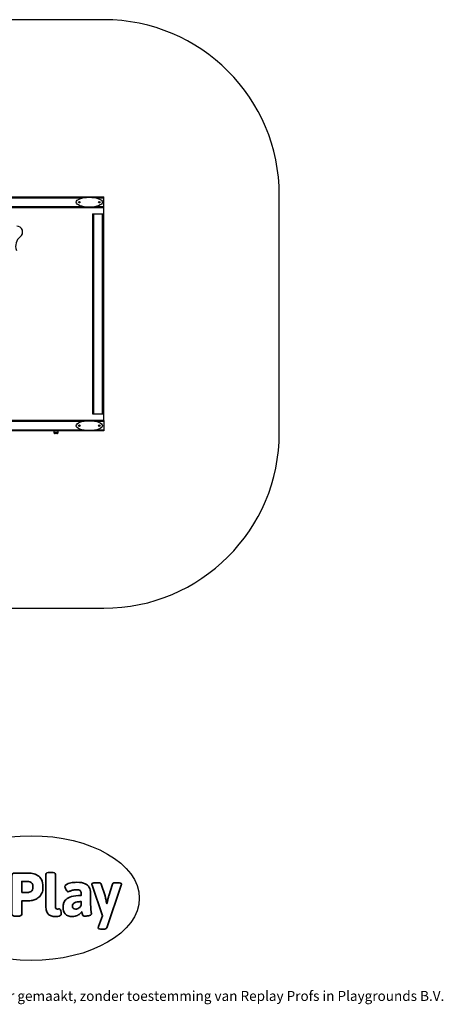
# Model space of a CAD drawing. Units: millimetres. Extents: x -4534 to 4839, y -3372 to 5044.
# Drawn here: x 1216 to 4839, y -3372 to 5044 of the extents above; entities that cross this region are included whole.
import ezdxf

# ---------------------------------------------------------------- set-up
doc = ezdxf.new("R2010")
doc.units = ezdxf.units.MM
doc.layers.add('Logo-Copywrite', color=7, linetype='Continuous')
doc.layers.add('Opvangzone', color=7, linetype='Continuous', true_color=0x00a19a)
doc.layers.add('Toestel 2D', color=7, linetype='Continuous', lineweight=20)
doc.styles.get("Standard").update_dxf_attribs({"font": 'arial.ttf'})

# ---------------------------------------------------------------- blocks, each defined once
blk = doc.blocks.new('onderschrift')
at = {"layer": 'Logo-Copywrite'}
blk.add_ellipse((1314.4, -2464.5), major_axis=(924.9, 0), ratio=0.576701, dxfattribs=at)
at = {"layer": 'Logo-Copywrite', "lineweight": 35}
for points, knots in [([(1183.3, -2618.7), (1161.6, -2618.7), (1150.7, -2612.9), (1150.7, -2601.3), (1150.7, -2601.3), (1150.7, -2271.9), (1150.7, -2271.9), (1150.7, -2257.5), (1158, -2250.2), (1172.5, -2250.2), (1172.5, -2250.2), (1286.5, -2250.2), (1286.5, -2250.2), (1298.5, -2250.2), (1311.9, -2251.6), (1326.7, -2254.3), (1341.6, -2257), (1355.8, -2262.4), (1369.4, -2270.3), (1383, -2278.3), (1394.1, -2290.2), (1402.8, -2306.2), (1411.5, -2322.1), (1415.8, -2343.1), (1415.8, -2369.2), (1415.8, -2390.2), (1412.6, -2407.8), (1406, -2421.9), (1399.5, -2436), (1391.1, -2447.5), (1380.8, -2456.4), (1370.5, -2465.2), (1359.6, -2471.9), (1348.2, -2476.5), (1336.8, -2481), (1326, -2484.1), (1315.9, -2485.7), (1305.7, -2487.3), (1297.8, -2488.2), (1292, -2488.2), (1292, -2488.2), (1234.4, -2488.2), (1234.4, -2488.2), (1234.4, -2488.2), (1234.4, -2601.3), (1234.4, -2601.3), (1234.4, -2612.9), (1223.5, -2618.7), (1201.8, -2618.7), (1201.8, -2618.7), (1183.3, -2618.7), (1183.3, -2618.7)], [0, 0, 0, 0, 1, 1, 1, 2, 2, 2, 3, 3, 3, 4, 4, 4, 5, 5, 5, 6, 6, 6, 7, 7, 7, 8, 8, 8, 9, 9, 9, 10, 10, 10, 11, 11, 11, 12, 12, 12, 13, 13, 13, 14, 14, 14, 15, 15, 15, 16, 16, 16, 17, 17, 17, 17]), ([(1520.3, -2622), (1507.7, -2622), (1496.3, -2620.3), (1486.4, -2616.8), (1476.4, -2613.4), (1468.1, -2608.1), (1461.4, -2600.8), (1454.7, -2593.6), (1449.6, -2584.4), (1446.2, -2573.4), (1442.7, -2562.3), (1441, -2549.2), (1441, -2534), (1441, -2534), (1441, -2262.1), (1441, -2262.1), (1441, -2250.5), (1451.9, -2244.7), (1473.6, -2244.7), (1473.6, -2244.7), (1488.8, -2244.7), (1488.8, -2244.7), (1510.6, -2244.7), (1521.4, -2250.5), (1521.4, -2262.1), (1521.4, -2262.1), (1521.4, -2535.1), (1521.4, -2535.1), (1521.4, -2543), (1523, -2548.9), (1526, -2552.7), (1529.1, -2556.5), (1534.1, -2558.4), (1541, -2558.4), (1543.5, -2558.4), (1546.2, -2558.1), (1549.1, -2557.3), (1552, -2556.6), (1554.2, -2556.3), (1555.7, -2556.3), (1559.3, -2556.3), (1562.4, -2559.3), (1564.9, -2565.2), (1567.4, -2571.2), (1569.3, -2577.4), (1570.6, -2583.7), (1571.9, -2590), (1572.5, -2593.9), (1572.5, -2595.4), (1572.5, -2603.7), (1569.3, -2609.8), (1563, -2613.6), (1556.6, -2617.4), (1549.4, -2619.7), (1541.3, -2620.6), (1533.1, -2621.5), (1526.1, -2622), (1520.3, -2622)], [0, 0, 0, 0, 1, 1, 1, 2, 2, 2, 3, 3, 3, 4, 4, 4, 5, 5, 5, 6, 6, 6, 7, 7, 7, 8, 8, 8, 9, 9, 9, 10, 10, 10, 11, 11, 11, 12, 12, 12, 13, 13, 13, 14, 14, 14, 15, 15, 15, 16, 16, 16, 17, 17, 17, 18, 18, 18, 19, 19, 19, 19]), ([(1234.4, -2416.4), (1234.4, -2416.4), (1282.7, -2416.4), (1282.7, -2416.4), (1287.8, -2416.4), (1293.1, -2415.8), (1298.8, -2414.5), (1304.4, -2413.3), (1309.5, -2410.9), (1314.2, -2407.5), (1318.9, -2404), (1322.7, -2399.2), (1325.6, -2393.1), (1328.5, -2386.9), (1330, -2379), (1330, -2369.2), (1330, -2356.1), (1327.4, -2346.2), (1322.4, -2339.3), (1317.3, -2332.4), (1311.2, -2327.7), (1303.9, -2325.2), (1296.7, -2322.7), (1289.6, -2321.4), (1282.7, -2321.4), (1282.7, -2321.4), (1234.4, -2321.4), (1234.4, -2321.4), (1234.4, -2321.4), (1234.4, -2416.4), (1234.4, -2416.4)], [0, 0, 0, 0, 1, 1, 1, 2, 2, 2, 3, 3, 3, 4, 4, 4, 5, 5, 5, 6, 6, 6, 7, 7, 7, 8, 8, 8, 9, 9, 9, 10, 10, 10, 10]), ([(1667.5, -2622), (1638.2, -2622), (1617.5, -2614.3), (1605.3, -2598.9), (1593.2, -2583.5), (1587.1, -2564.8), (1587.1, -2542.7), (1587.1, -2531.5), (1588.8, -2520), (1592.3, -2508.2), (1595.7, -2496.4), (1602.7, -2485.5), (1613.2, -2475.3), (1623.7, -2465.2), (1639.4, -2457), (1660.2, -2450.9), (1681, -2444.7), (1708.6, -2441.6), (1743, -2441.6), (1743, -2441.6), (1743, -2423.7), (1743, -2423.7), (1743, -2413.2), (1739.7, -2405.4), (1733, -2400.4), (1726.3, -2395.3), (1715.5, -2392.7), (1700.7, -2392.7), (1687.6, -2392.7), (1676.3, -2394.2), (1666.7, -2397.1), (1657.1, -2400), (1649.3, -2402.9), (1643.4, -2405.8), (1637.4, -2408.7), (1633.3, -2410.1), (1631.1, -2410.1), (1627.5, -2410.1), (1623.4, -2407.3), (1618.9, -2401.7), (1614.4, -2396.1), (1610.6, -2389.8), (1607.5, -2382.7), (1604.4, -2375.6), (1602.9, -2370.3), (1602.9, -2366.7), (1602.9, -2360.5), (1607.3, -2354.5), (1616.2, -2348.7), (1625.1, -2343), (1637.4, -2338.2), (1653.1, -2334.6), (1668.9, -2331), (1686.7, -2329.2), (1706.6, -2329.2), (1735.2, -2329.2), (1758.1, -2333.1), (1775.1, -2340.9), (1792.1, -2348.7), (1804.4, -2359.3), (1812, -2372.9), (1819.6, -2386.5), (1823.4, -2402.2), (1823.4, -2419.9), (1823.4, -2419.9), (1823.4, -2522), (1823.4, -2522), (1823.4, -2540.9), (1824, -2555.3), (1825.1, -2565.2), (1826.1, -2575.2), (1827.2, -2582.6), (1828.3, -2587.5), (1829.4, -2592.4), (1829.9, -2596.8), (1829.9, -2600.8), (1829.9, -2604.1), (1827.5, -2606.8), (1822.6, -2609), (1817.7, -2611.1), (1811.8, -2612.9), (1804.7, -2614.4), (1797.6, -2615.8), (1790.7, -2616.8), (1784, -2617.4), (1777.3, -2617.9), (1772.4, -2618.2), (1769.1, -2618.2), (1763.3, -2618.2), (1759.1, -2616.1), (1756.3, -2611.9), (1753.6, -2607.8), (1751.7, -2602.7), (1750.6, -2596.7), (1749.5, -2590.8), (1748.5, -2585.4), (1747.4, -2580.7), (1746.3, -2582.9), (1742.6, -2587.3), (1736.2, -2594), (1729.9, -2600.7), (1721, -2607.1), (1709.6, -2613), (1698.2, -2619), (1684.2, -2622), (1667.5, -2622)], [0, 0, 0, 0, 1, 1, 1, 2, 2, 2, 3, 3, 3, 4, 4, 4, 5, 5, 5, 6, 6, 6, 7, 7, 7, 8, 8, 8, 9, 9, 9, 10, 10, 10, 11, 11, 11, 12, 12, 12, 13, 13, 13, 14, 14, 14, 15, 15, 15, 16, 16, 16, 17, 17, 17, 18, 18, 18, 19, 19, 19, 20, 20, 20, 21, 21, 21, 22, 22, 22, 23, 23, 23, 24, 24, 24, 25, 25, 25, 26, 26, 26, 27, 27, 27, 28, 28, 28, 29, 29, 29, 30, 30, 30, 31, 31, 31, 32, 32, 32, 33, 33, 33, 34, 34, 34, 35, 35, 35, 35]), ([(1921.2, -2729.6), (1899.4, -2729.6), (1888.6, -2725.7), (1888.6, -2718.1), (1888.6, -2716.7), (1888.8, -2715.2), (1889.1, -2713.5), (1889.5, -2711.9), (1890, -2710.2), (1890.8, -2708.4), (1890.8, -2708.4), (1925.1, -2616.8), (1925.1, -2616.8), (1925.1, -2616.8), (1835.3, -2354.2), (1835.3, -2354.2), (1835, -2352.4), (1834.5, -2350.6), (1834, -2349), (1833.4, -2347.4), (1833.2, -2345.9), (1833.2, -2344.4), (1833.2, -2336.4), (1844.2, -2332.5), (1866.3, -2332.5), (1866.3, -2332.5), (1883.7, -2332.5), (1883.7, -2332.5), (1891.7, -2332.5), (1898.4, -2333.3), (1903.8, -2334.9), (1909.2, -2336.5), (1912.7, -2339.5), (1914.1, -2343.9), (1914.1, -2343.9), (1946.2, -2444.4), (1946.2, -2444.4), (1948, -2450.5), (1950.3, -2460.1), (1953.2, -2473.1), (1956.1, -2486.2), (1958.8, -2498.5), (1961.4, -2510.1), (1961.4, -2510.1), (1963.5, -2510.1), (1963.5, -2510.1), (1966.1, -2498.5), (1968.8, -2486.1), (1971.7, -2472.9), (1974.6, -2459.7), (1976.9, -2450.2), (1978.8, -2444.4), (1978.8, -2444.4), (2010.8, -2343.9), (2010.8, -2343.9), (2012.2, -2339.5), (2015.7, -2336.5), (2021.1, -2334.9), (2026.6, -2333.3), (2033.3, -2332.5), (2041.2, -2332.5), (2041.2, -2332.5), (2054.3, -2332.5), (2054.3, -2332.5), (2076, -2332.5), (2086.9, -2336.4), (2086.9, -2344.4), (2086.9, -2346.9), (2086.3, -2350.2), (2085.2, -2354.2), (2085.2, -2354.2), (1960.8, -2718.1), (1960.8, -2718.1), (1959.4, -2722.5), (1955.9, -2725.5), (1950.5, -2727.1), (1945.1, -2728.7), (1938.4, -2729.6), (1930.4, -2729.6), (1930.4, -2729.6), (1921.2, -2729.6), (1921.2, -2729.6)], [0, 0, 0, 0, 1, 1, 1, 2, 2, 2, 3, 3, 3, 4, 4, 4, 5, 5, 5, 6, 6, 6, 7, 7, 7, 8, 8, 8, 9, 9, 9, 10, 10, 10, 11, 11, 11, 12, 12, 12, 13, 13, 13, 14, 14, 14, 15, 15, 15, 16, 16, 16, 17, 17, 17, 18, 18, 18, 19, 19, 19, 20, 20, 20, 21, 21, 21, 22, 22, 22, 23, 23, 23, 24, 24, 24, 25, 25, 25, 26, 26, 26, 27, 27, 27, 27]), ([(1694.1, -2558.4), (1704.6, -2558.4), (1714.3, -2555.2), (1723.2, -2548.7), (1732.1, -2542.1), (1738.7, -2534), (1743, -2524.2), (1743, -2524.2), (1743, -2494.3), (1743, -2494.3), (1730, -2494.3), (1718.8, -2495.2), (1709.4, -2497), (1699.9, -2498.9), (1692.1, -2501.4), (1685.7, -2504.7), (1679.4, -2507.9), (1674.7, -2512.1), (1671.6, -2517.1), (1668.5, -2522.2), (1667, -2528), (1667, -2534.5), (1667, -2541.4), (1669.2, -2547.1), (1673.8, -2551.6), (1678.3, -2556.2), (1685.1, -2558.4), (1694.1, -2558.4)], [0, 0, 0, 0, 1, 1, 1, 2, 2, 2, 3, 3, 3, 4, 4, 4, 5, 5, 5, 6, 6, 6, 7, 7, 7, 8, 8, 8, 9, 9, 9, 9])]:
    blk.add_open_spline(points, degree=3, knots=knots, dxfattribs=at)
at = {"layer": 'Logo-Copywrite', "insert": (-4540.5, -3258), "char_height": 85, "attachment_point": 1}
blk.add_mtext_dynamic_manual_height_columns('{\\fAsap|b0|i0|c0|p2;Copyright © Replay Profs in Playgrounds B.V. Niets uit deze tekening mag worden gekopieerd of openbaar gemaakt, zonder toestemming van Replay Profs in Playgrounds B.V.}', width=10615.551, gutter_width=10, heights=[0], dxfattribs=at)
blk = doc.blocks.new('BG-8029-WD')
at = {"layer": 'Opvangzone', "linetype": 'Continuous', "lineweight": 25}
for p, q in [((1936.8, 5043.6), (-1883.2, 5043.6)), ((3436.8, 1513.6), (3436.8, 3543.6)), ((-1883.2, 13.6), (1936.8, 13.6))]:
    blk.add_line(p, q, dxfattribs=at)
for centre, start, end in [((1936.8, 3543.6), 0, 90), ((1936.8, 1513.6), 270, 0)]:
    blk.add_arc(centre, 1500, start, end, dxfattribs=at)
at = {"layer": 'Toestel 2D', "linetype": 'Continuous', "lineweight": 25}
for p, q in [((-1883.2, 3528.6), (1936.8, 3528.6)), ((1037.4, 3520.6), (1756.2, 3520.6)), ((1867.4, 3520.6), (1936.8, 3520.6)), ((1936.8, 3520.6), (1936.8, 3528.6)), ((1936.8, 3446.6), (1936.8, 3520.6)), ((-1883.2, 3438.6), (1936.8, 3438.6)), ((1037.4, 3446.6), (1756.2, 3446.6)), ((1838.8, 3383.6), (1838.8, 1673.6)), ((1838.8, 3383.6), (1846.8, 3383.6)), ((1846.8, 3383.6), (1846.8, 1673.6)), ((1846.8, 3383.6), (1920.8, 3383.6)), ((1867.4, 3446.6), (1936.8, 3446.6)), ((1920.8, 3383.6), (1920.8, 1673.6)), ((1920.8, 3383.6), (1928.8, 3383.6)), ((1928.8, 3383.6), (1928.8, 1673.6)), ((1936.8, 3438.6), (1936.8, 3446.6)), ((1936.8, 1618.6), (1936.8, 3438.6)), ((1936.8, 1618.6), (-1883.2, 1618.6)), ((1756.2, 1610.6), (1037.4, 1610.6)), ((1838.8, 1673.6), (1846.8, 1673.6)), ((1846.8, 1673.6), (1920.8, 1673.6)), ((1936.8, 1610.6), (1867.4, 1610.6)), ((1920.8, 1673.6), (1928.8, 1673.6)), ((1936.8, 1618.6), (1936.8, 1610.6)), ((1936.8, 1610.6), (1936.8, 1536.6)), ((1936.8, 1528.6), (-1883.2, 1528.6)), ((1756.2, 1536.6), (1037.4, 1536.6)), ((1508.3, 1528.6), (1508.3, 1517.7)), ((1508.3, 1517.7), (1545.3, 1517.7)), ((1545.3, 1517.7), (1545.3, 1528.6)), ((1936.8, 1536.6), (1867.4, 1536.6)), ((1936.8, 1536.6), (1936.8, 1528.6)), ((1511.6, 1509.4), (1542, 1509.4)), ((1542, 1509.3), (1511.7, 1509.3)), ((1511.8, 1509.2), (1541.8, 1509.2)), ((1534.7, 1506.9), (1518.9, 1506.9))]:
    blk.add_line(p, q, dxfattribs=at)
for centre, radius in [((1726.8, 3483.6), 6.5), ((1726.8, 3483.6), 3.5), ((1896.8, 3483.6), 6.5), ((1896.8, 3483.6), 3.5), ((1726.8, 1573.6), 6.5), ((1726.8, 1573.6), 3.5), ((1896.8, 1573.6), 6.5), ((1896.8, 1573.6), 3.5)]:
    blk.add_circle(centre, radius, dxfattribs=at)
for centre, radius, start, end in [((1191.8, 3228.6), 50, 306.8699, 90), ((1281.8, 3108.6), 100, 126.8699, 201.69609), ((1520.3, 1517.7), 12, 180, 223.50212), ((1533.3, 1517.7), 12, 316.49774, 0), ((1511.7, 1509.4), 0.1, 188.58633, 232.81511), ((1518.9, 1518.9), 12, 232.81511, 270), ((1534.7, 1518.9), 12, 270, 307.18489), ((1541.9, 1509.4), 0.1, 307.18489, 351.41354)]:
    blk.add_arc(centre, radius, start, end, dxfattribs=at)
for centre, major_axis in [((1811.8, 3483.6), (113, 0)), ((1811.8, 1573.6), (-113, 0))]:
    blk.add_ellipse(centre, major_axis=major_axis, ratio=0.376106, dxfattribs=at)

msp = doc.modelspace()

# ---------------------------------------------------------------- block references
for name in ['BG-8029-WD', 'onderschrift']:
    msp.add_blockref(name, (0, 0))

doc.saveas('drawing.dxf')
